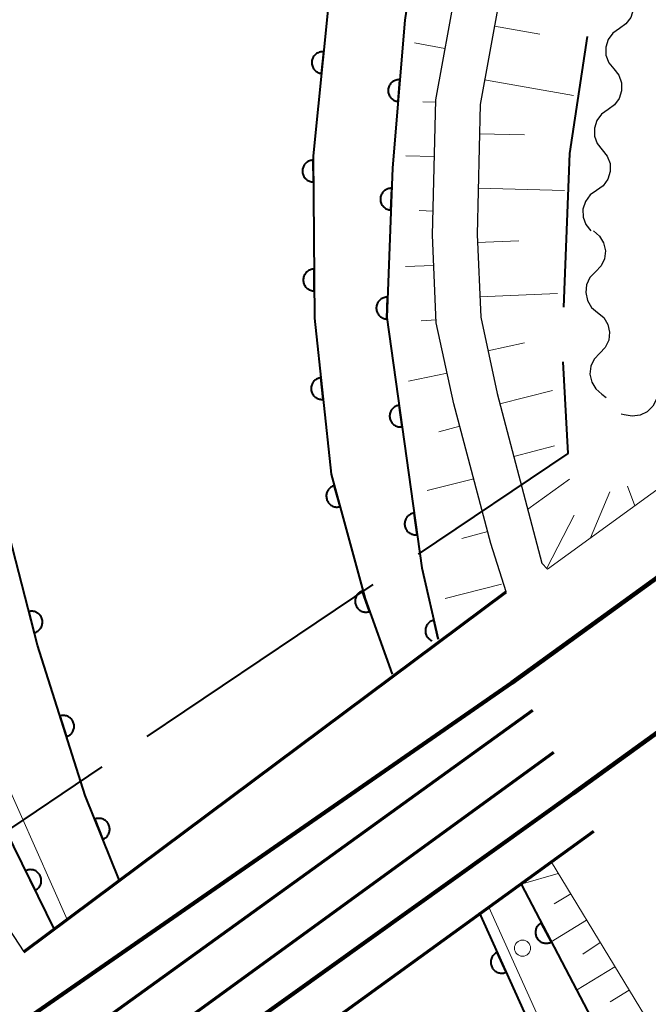
# Model space of a CAD drawing. Units: metres. Extents: x -70000 to -68000, y 37500 to 39000.
# Drawn here: x -69165 to -69136, y 37583 to 37628 of the extents above; entities that cross this region are included whole.
import ezdxf

# ---------------------------------------------------------------- set-up
doc = ezdxf.new("R2010")
doc.units = ezdxf.units.M
for name, color, linetype, lineweight in [('110600_大字・町・丁目界', 7, 'Continuous', 40), ('210100_道路縁(街区線)', 7, 'Continuous', 30), ('230100_普通鉄道', 7, 'Continuous', 100), ('240100_鉄道橋(高架部)', 7, 'Continuous', 70), ('510200_細流', 7, 'Continuous', 30), ('610111_人工斜面(上)', 7, 'Continuous', 30), ('610199_人工斜面(ヒゲ)', 7, 'Continuous', 30), ('611100_コンクリート被覆(直落)', 7, 'Continuous', 30), ('611111_コンクリート被覆(幅上)', 7, 'Continuous', 30), ('611112_コンクリート被覆(幅下)', 7, 'Continuous', 30), ('611199_コンクリート被覆(パターン)', 7, 'Continuous', 30), ('710200_等高線(主曲線)', 7, 'Continuous', 13)]:
    doc.layers.add(name, color=color, linetype=linetype, lineweight=lineweight)

msp = doc.modelspace()

# ---------------------------------------------------------------- linework, layer by layer
at = {"layer": '110600_大字・町・丁目界', "linetype": 'Continuous', "lineweight": 40}
for p, q in [((-69148.907, 37602.41), (-69159.278, 37595.431)), ((-69161.352, 37594.035), (-69171.723, 37587.057))]:
    msp.add_line(p, q, dxfattribs=at)
at = {"layer": '110600_大字・町・丁目界', "linetype": 'Continuous', "lineweight": 40, "flags": 128}
for points in [[(-69139.075, 37627.571), (-69139.89, 37622.19), (-69140.158, 37615.137)], [(-69140.197, 37612.639), (-69139.96, 37608.43), (-69146.833, 37603.805)]]:
    msp.add_lwpolyline(points, dxfattribs=at)
at = {"layer": '210100_道路縁(街区線)', "linetype": 'Continuous', "lineweight": 30, "flags": 128}
for points in [[(-69084.53, 37749.29), (-69087.36, 37741.86), (-69090.72, 37734.08), (-69095.97, 37723.33), (-69103.68, 37708.47), (-69112.32, 37692.26), (-69115.79, 37685.95), (-69138.14, 37643.7), (-69140.54, 37638.22), (-69141.89, 37633.87), (-69143.1, 37629.33), (-69143.99, 37624.45), (-69144.13, 37618.47), (-69143.96, 37614.68), (-69143.21, 37611.18), (-69141.15, 37603.39)], [(-69138.88, 37701.19), (-69155.15, 37672.5), (-69164.67, 37655.52), (-69167.99, 37649.3), (-69169.51, 37645.98), (-69170.74, 37642.14), (-69172.16, 37635.19), (-69173.3, 37628.17), (-69173.72, 37618.36), (-69173.44, 37610.83), (-69173.02, 37607.22), (-69172.18, 37603.02), (-69171.35, 37599.98), (-69169.45, 37594.76), (-69166.81, 37588.41), (-69164.92, 37585.55)], [(-69142.79, 37602.08), (-69143.49, 37604.3), (-69145.19, 37610.71), (-69146, 37614.42), (-69146.18, 37618.45), (-69146.02, 37624.66), (-69145.09, 37629.78), (-69143.85, 37634.44), (-69142.46, 37638.94), (-69139.98, 37644.59), (-69117.59, 37686.91), (-69116.75, 37688.5)]]:
    msp.add_lwpolyline(points, dxfattribs=at)
at = {"layer": '230100_普通鉄道', "linetype": 'Continuous', "lineweight": 120, "flags": 128}
for points in [[(-69142.53, 37597.9), (-68985.87, 37711.37), (-68966.85, 37725.1), (-68903.67, 37771.08), (-68843.77, 37812.4), (-68768.27, 37866.21)], [(-68768.27, 37861.44), (-68837.77, 37811.09), (-68963.97, 37719.86), (-68982.21, 37706.78), (-69139.71, 37592.83)], [(-69277.86, 37500), (-69273.07, 37503.58), (-69254.9, 37516.49), (-69203.54, 37554.09), (-69164.9, 37582.4), (-69142.53, 37597.9)], [(-69139.71, 37592.83), (-69162.07, 37576.83), (-69268.67, 37500)]]:
    msp.add_lwpolyline(points, dxfattribs=at)
at = {"layer": '240100_鉄道橋(高架部)', "linetype": 'Continuous', "lineweight": 70, "flags": 128}
for points in [[(-69164.92, 37585.55), (-69142.79, 37602.08)], [(-69141.59, 37596.63), (-69163.56, 37580.76)], [(-69162.38, 37578.88), (-69140.61, 37594.72)], [(-69138.78, 37591.08), (-69160.66, 37575.22)]]:
    msp.add_lwpolyline(points, dxfattribs=at)
at = {"layer": '510200_細流', "linetype": 'Continuous', "lineweight": 30, "flags": 128}
for points in [[(-69137.332, 37629.786), (-69137.102, 37629.5), (-69136.977, 37629.155), (-69136.968, 37628.787), (-69137.079, 37628.437), (-69137.294, 37628.14), (-69137.595, 37627.929)], [(-69137.595, 37627.929), (-69137.895, 37627.718), (-69138.111, 37627.422), (-69138.221, 37627.072), (-69138.212, 37626.704), (-69138.087, 37626.359), (-69137.857, 37626.073)], [(-69137.857, 37626.073), (-69137.626, 37625.787), (-69137.501, 37625.442), (-69137.493, 37625.074), (-69137.603, 37624.724), (-69137.818, 37624.427), (-69138.119, 37624.216)], [(-69138.119, 37624.216), (-69138.419, 37624.005), (-69138.635, 37623.708), (-69138.745, 37623.358), (-69138.736, 37622.991), (-69138.611, 37622.646), (-69138.381, 37622.36)], [(-69138.381, 37622.36), (-69138.151, 37622.074), (-69138.026, 37621.729), (-69138.017, 37621.361), (-69138.127, 37621.011), (-69138.343, 37620.714), (-69138.643, 37620.503)], [(-69138.643, 37620.503), (-69138.944, 37620.292), (-69139.159, 37619.995), (-69139.269, 37619.645), (-69139.261, 37619.277), (-69139.135, 37618.932), (-69138.905, 37618.646)], [(-69138.788, 37618.641), (-69138.508, 37618.405), (-69138.319, 37618.09), (-69138.24, 37617.731), (-69138.281, 37617.366), (-69138.436, 37617.033), (-69138.691, 37616.769)], [(-69138.691, 37616.769), (-69138.946, 37616.504), (-69139.101, 37616.172), (-69139.142, 37615.807), (-69139.063, 37615.448), (-69138.874, 37615.133), (-69138.594, 37614.896)], [(-69138.594, 37614.896), (-69138.313, 37614.66), (-69138.124, 37614.345), (-69138.046, 37613.986), (-69138.087, 37613.621), (-69138.242, 37613.288), (-69138.496, 37613.024)], [(-69138.496, 37613.024), (-69138.751, 37612.759), (-69138.906, 37612.427), (-69138.947, 37612.062), (-69138.868, 37611.703), (-69138.68, 37611.388), (-69138.399, 37611.151)], [(-69138.399, 37611.151), (-69138.207, 37610.99)], [(-69135.84, 37611.286), (-69135.891, 37610.922), (-69136.056, 37610.595), (-69136.318, 37610.337), (-69136.649, 37610.177), (-69137.013, 37610.131), (-69137.372, 37610.205)], [(-69137.372, 37610.205), (-69137.509, 37610.233)]]:
    msp.add_lwpolyline(points, dxfattribs=at)
at = {"layer": '610111_人工斜面(上)', "linetype": 'Continuous', "lineweight": 13, "flags": 128}
for points in [[(-68988.1, 37714.06), (-69140.89, 37603.12), (-69141.15, 37603.39), (-69143.21, 37611.18), (-69143.96, 37614.68), (-69144.13, 37618.47), (-69143.99, 37624.45), (-69143.1, 37629.33), (-69141.89, 37633.87), (-69140.54, 37638.22), (-69138.14, 37643.7), (-69115.79, 37685.95), (-69112.32, 37692.26), (-69103.68, 37708.47), (-69095.97, 37723.33), (-69090.72, 37734.08), (-69087.36, 37741.86), (-69084.53, 37749.29)], [(-69164.92, 37585.55), (-69166.81, 37588.41), (-69169.45, 37594.76), (-69171.35, 37599.98), (-69172.18, 37603.02), (-69173.02, 37607.22), (-69173.44, 37610.83), (-69173.72, 37618.36), (-69173.3, 37628.17), (-69172.16, 37635.19), (-69170.74, 37642.14), (-69169.51, 37645.98), (-69167.99, 37649.3), (-69164.67, 37655.52), (-69155.15, 37672.5), (-69138.88, 37701.19)], [(-69116.75, 37688.5), (-69117.59, 37686.91), (-69139.98, 37644.59), (-69142.46, 37638.94), (-69143.85, 37634.44), (-69145.09, 37629.78), (-69146.02, 37624.66), (-69146.18, 37618.45), (-69146, 37614.42), (-69145.19, 37610.71), (-69143.49, 37604.3), (-69142.79, 37602.08)], [(-69140.72, 37589.67), (-69128.29, 37569.22)]]:
    msp.add_lwpolyline(points, dxfattribs=at)
at = {"layer": '610199_人工斜面(ヒゲ)', "linetype": 'Continuous', "lineweight": 13, "flags": 128}
for points in [[(-69143.33, 37628.04), (-69141.25, 37627.67)], [(-69145.6, 37627.01), (-69147, 37627.27)], [(-69143.78, 37625.58), (-69139.71, 37624.85)], [(-69146.03, 37624.55), (-69146.62, 37624.56)], [(-69144.02, 37623.1), (-69141.95, 37623.05)], [(-69146.09, 37622.05), (-69147.4, 37622.09)], [(-69144.08, 37620.6), (-69140.11, 37620.5)], [(-69146.15, 37619.55), (-69146.79, 37619.57)], [(-69144.12, 37618.11), (-69142.21, 37618.19)], [(-69146.12, 37617.05), (-69147.41, 37617)], [(-69144.01, 37615.61), (-69140.44, 37615.77)], [(-69146, 37614.56), (-69146.7, 37614.52)], [(-69143.63, 37613.14), (-69141.95, 37613.51)], [(-69145.5, 37612.11), (-69147.27, 37611.74)], [(-69143.08, 37610.71), (-69140.67, 37611.31)], [(-69144.92, 37609.68), (-69145.88, 37609.42)], [(-69142.44, 37608.29), (-69140.58, 37608.78)], [(-69144.28, 37607.26), (-69146.42, 37606.72)], [(-69141.8, 37605.87), (-69139.88, 37607.24)], [(-69136.89, 37606.02), (-69137.22, 37606.93)], [(-69138.92, 37604.55), (-69138.04, 37606.67)], [(-69140.93, 37603.16), (-69139.67, 37605.59)], [(-69143.64, 37604.84), (-69144.82, 37604.53)], [(-69143.01, 37602.42), (-69145.59, 37601.77)], [(-69140.4, 37589.14), (-69142.11, 37588.66)], [(-69139.83, 37588.21), (-69140.59, 37587.75)], [(-69139.1, 37587), (-69140.73, 37586.01)], [(-69138.48, 37585.98), (-69139.27, 37585.45)], [(-69137.8, 37584.87), (-69139.56, 37583.79)], [(-69137.15, 37583.79), (-69138.02, 37583.26)]]:
    msp.add_lwpolyline(points, dxfattribs=at)
at = {"layer": '611100_コンクリート被覆(直落)', "linetype": 'Continuous', "lineweight": 40, "flags": 128}
for points in [[(-69160.55, 37588.86), (-69162.11, 37592.72), (-69164.3, 37599.63), (-69166.01, 37606.29), (-69166.44, 37611.81), (-69166.51, 37616.98), (-69166.33, 37623.85), (-69165.48, 37630.06), (-69164.57, 37635.42), (-69163.43, 37640.11), (-69161.98, 37644.71), (-69160.4, 37649.35), (-69158.2, 37653.23), (-69134.61, 37699.12)], [(-69120.68, 37691.68), (-69137.26, 37660.96), (-69147.22, 37642.03), (-69149.35, 37635.15), (-69150.97, 37628.78), (-69151.65, 37622.09), (-69151.59, 37614.63), (-69150.82, 37607.47), (-69149.27, 37601.76), (-69148.02, 37598.3)], [(-69163.52, 37586.58), (-69165.76, 37591.13), (-69168.28, 37599.47), (-69169.64, 37604.54), (-69171.12, 37612.62), (-69171.22, 37619.45), (-69169.23, 37635), (-69168.01, 37639.3), (-69166.68, 37643.49), (-69164.69, 37648.91), (-69162.27, 37654.04), (-69159.79, 37658.95), (-69156.34, 37665.65)], [(-69141.44, 37646.31), (-69144.7, 37641.18), (-69146.49, 37634.72), (-69147.44, 37628.31), (-69148.01, 37621.54), (-69148.27, 37614.67), (-69146.67, 37603.17), (-69145.91, 37599.9)], [(-69145.91, 37599.9), (-69146.113, 37600.775), (-69146.156, 37600.763), (-69146.196, 37600.748), (-69146.235, 37600.729), (-69146.273, 37600.707), (-69146.308, 37600.682), (-69146.342, 37600.653), (-69146.373, 37600.622), (-69146.4, 37600.588), (-69146.425, 37600.553), (-69146.446, 37600.514), (-69146.465, 37600.475), (-69146.479, 37600.434), (-69146.489, 37600.391), (-69146.497, 37600.348), (-69146.5, 37600.304), (-69146.499, 37600.261), (-69146.495, 37600.218), (-69146.487, 37600.175), (-69146.475, 37600.132), (-69146.46, 37600.092), (-69146.441, 37600.053), (-69146.419, 37600.015), (-69146.394, 37599.98), (-69146.365, 37599.947), (-69146.335, 37599.916), (-69146.301, 37599.889), (-69146.265, 37599.863), (-69146.226, 37599.842), (-69146.204, 37599.832)], [(-69144.03, 37587.35), (-69137.84, 37573.64), (-69136.59, 37571.27)]]:
    msp.add_lwpolyline(points, dxfattribs=at)
for points in [[(-69151.266, 37625.869), (-69151.165, 37626.864), (-69151.209, 37626.866), (-69151.252, 37626.865), (-69151.295, 37626.86), (-69151.338, 37626.851), (-69151.379, 37626.838), (-69151.42, 37626.822), (-69151.459, 37626.803), (-69151.496, 37626.78), (-69151.532, 37626.754), (-69151.564, 37626.724), (-69151.594, 37626.693), (-69151.621, 37626.659), (-69151.645, 37626.622), (-69151.666, 37626.584), (-69151.683, 37626.544), (-69151.696, 37626.503), (-69151.706, 37626.461), (-69151.713, 37626.417), (-69151.715, 37626.373), (-69151.714, 37626.33), (-69151.709, 37626.287), (-69151.7, 37626.244), (-69151.687, 37626.202), (-69151.671, 37626.161), (-69151.652, 37626.122), (-69151.629, 37626.086), (-69151.603, 37626.05), (-69151.573, 37626.018), (-69151.542, 37625.988), (-69151.508, 37625.961), (-69151.471, 37625.937), (-69151.433, 37625.916), (-69151.393, 37625.899), (-69151.352, 37625.886), (-69151.309, 37625.875)], [(-69147.754, 37624.585), (-69147.67, 37625.581), (-69147.714, 37625.583), (-69147.757, 37625.581), (-69147.8, 37625.575), (-69147.843, 37625.566), (-69147.884, 37625.552), (-69147.924, 37625.535), (-69147.963, 37625.516), (-69147.999, 37625.492), (-69148.035, 37625.465), (-69148.066, 37625.435), (-69148.096, 37625.403), (-69148.122, 37625.368), (-69148.145, 37625.331), (-69148.166, 37625.293), (-69148.182, 37625.252), (-69148.195, 37625.211), (-69148.204, 37625.169), (-69148.21, 37625.125), (-69148.212, 37625.081), (-69148.209, 37625.038), (-69148.204, 37624.995), (-69148.194, 37624.952), (-69148.181, 37624.911), (-69148.164, 37624.87), (-69148.144, 37624.831), (-69148.12, 37624.795), (-69148.094, 37624.76), (-69148.064, 37624.728), (-69148.032, 37624.699), (-69147.997, 37624.673), (-69147.96, 37624.649), (-69147.922, 37624.629), (-69147.881, 37624.613), (-69147.84, 37624.6), (-69147.797, 37624.59)], [(-69151.64, 37620.888), (-69151.648, 37621.888), (-69151.692, 37621.886), (-69151.735, 37621.88), (-69151.777, 37621.87), (-69151.819, 37621.857), (-69151.859, 37621.84), (-69151.898, 37621.819), (-69151.935, 37621.796), (-69151.968, 37621.769), (-69152.001, 37621.74), (-69152.03, 37621.706), (-69152.057, 37621.672), (-69152.079, 37621.635), (-69152.099, 37621.596), (-69152.116, 37621.556), (-69152.128, 37621.514), (-69152.137, 37621.471), (-69152.143, 37621.428), (-69152.144, 37621.384), (-69152.142, 37621.34), (-69152.136, 37621.297), (-69152.126, 37621.256), (-69152.113, 37621.214), (-69152.096, 37621.174), (-69152.075, 37621.135), (-69152.052, 37621.098), (-69152.025, 37621.064), (-69151.995, 37621.032), (-69151.962, 37621.003), (-69151.928, 37620.976), (-69151.891, 37620.953), (-69151.852, 37620.934), (-69151.812, 37620.917), (-69151.769, 37620.904), (-69151.727, 37620.896), (-69151.684, 37620.89)], [(-69148.084, 37619.597), (-69148.046, 37620.596), (-69148.09, 37620.596), (-69148.133, 37620.592), (-69148.175, 37620.584), (-69148.218, 37620.573), (-69148.258, 37620.557), (-69148.298, 37620.539), (-69148.336, 37620.517), (-69148.371, 37620.491), (-69148.405, 37620.464), (-69148.435, 37620.432), (-69148.463, 37620.399), (-69148.488, 37620.363), (-69148.509, 37620.325), (-69148.528, 37620.285), (-69148.542, 37620.244), (-69148.553, 37620.202), (-69148.561, 37620.159), (-69148.564, 37620.116), (-69148.564, 37620.071), (-69148.56, 37620.028), (-69148.552, 37619.986), (-69148.541, 37619.944), (-69148.525, 37619.903), (-69148.507, 37619.863), (-69148.485, 37619.825), (-69148.459, 37619.79), (-69148.432, 37619.756), (-69148.4, 37619.726), (-69148.367, 37619.698), (-69148.331, 37619.673), (-69148.293, 37619.652), (-69148.253, 37619.633), (-69148.212, 37619.619), (-69148.17, 37619.608), (-69148.127, 37619.601)], [(-69151.6, 37615.889), (-69151.608, 37616.889), (-69151.652, 37616.886), (-69151.695, 37616.88), (-69151.737, 37616.871), (-69151.779, 37616.857), (-69151.819, 37616.84), (-69151.858, 37616.82), (-69151.894, 37616.796), (-69151.928, 37616.769), (-69151.961, 37616.74), (-69151.99, 37616.707), (-69152.016, 37616.672), (-69152.039, 37616.635), (-69152.059, 37616.596), (-69152.076, 37616.556), (-69152.088, 37616.514), (-69152.097, 37616.472), (-69152.102, 37616.429), (-69152.104, 37616.385), (-69152.102, 37616.341), (-69152.095, 37616.298), (-69152.086, 37616.256), (-69152.073, 37616.214), (-69152.055, 37616.174), (-69152.035, 37616.135), (-69152.012, 37616.098), (-69151.985, 37616.065), (-69151.955, 37616.032), (-69151.922, 37616.003), (-69151.888, 37615.976), (-69151.851, 37615.954), (-69151.811, 37615.934), (-69151.771, 37615.917), (-69151.729, 37615.905), (-69151.687, 37615.896), (-69151.644, 37615.89)], [(-69148.273, 37614.601), (-69148.235, 37615.6), (-69148.279, 37615.599), (-69148.322, 37615.595), (-69148.364, 37615.588), (-69148.407, 37615.576), (-69148.447, 37615.561), (-69148.487, 37615.542), (-69148.525, 37615.521), (-69148.56, 37615.495), (-69148.594, 37615.467), (-69148.624, 37615.435), (-69148.653, 37615.402), (-69148.677, 37615.366), (-69148.698, 37615.328), (-69148.717, 37615.289), (-69148.731, 37615.247), (-69148.742, 37615.206), (-69148.75, 37615.163), (-69148.753, 37615.119), (-69148.753, 37615.075), (-69148.749, 37615.032), (-69148.741, 37614.99), (-69148.73, 37614.947), (-69148.714, 37614.906), (-69148.696, 37614.867), (-69148.674, 37614.829), (-69148.649, 37614.794), (-69148.621, 37614.76), (-69148.589, 37614.73), (-69148.556, 37614.701), (-69148.52, 37614.677), (-69148.482, 37614.655), (-69148.442, 37614.637), (-69148.401, 37614.622), (-69148.359, 37614.612), (-69148.317, 37614.604)], [(-69151.19, 37610.91), (-69151.297, 37611.904), (-69151.34, 37611.898), (-69151.383, 37611.887), (-69151.423, 37611.874), (-69151.464, 37611.856), (-69151.502, 37611.835), (-69151.538, 37611.811), (-69151.573, 37611.784), (-69151.604, 37611.754), (-69151.633, 37611.721), (-69151.659, 37611.685), (-69151.682, 37611.649), (-69151.701, 37611.61), (-69151.716, 37611.569), (-69151.729, 37611.527), (-69151.737, 37611.484), (-69151.742, 37611.441), (-69151.743, 37611.398), (-69151.741, 37611.354), (-69151.734, 37611.31), (-69151.723, 37611.268), (-69151.71, 37611.227), (-69151.692, 37611.187), (-69151.671, 37611.149), (-69151.647, 37611.112), (-69151.62, 37611.078), (-69151.59, 37611.047), (-69151.558, 37611.017), (-69151.522, 37610.992), (-69151.485, 37610.969), (-69151.446, 37610.95), (-69151.405, 37610.934), (-69151.363, 37610.922), (-69151.32, 37610.913), (-69151.277, 37610.909), (-69151.234, 37610.907)], [(-69147.571, 37609.649), (-69147.709, 37610.639), (-69147.753, 37610.631), (-69147.794, 37610.619), (-69147.835, 37610.605), (-69147.874, 37610.586), (-69147.912, 37610.564), (-69147.948, 37610.539), (-69147.981, 37610.511), (-69148.011, 37610.479), (-69148.04, 37610.446), (-69148.064, 37610.409), (-69148.086, 37610.372), (-69148.104, 37610.332), (-69148.118, 37610.291), (-69148.129, 37610.249), (-69148.136, 37610.205), (-69148.14, 37610.162), (-69148.14, 37610.119), (-69148.136, 37610.075), (-69148.127, 37610.032), (-69148.116, 37609.99), (-69148.101, 37609.95), (-69148.082, 37609.91), (-69148.06, 37609.873), (-69148.035, 37609.837), (-69148.007, 37609.803), (-69147.975, 37609.773), (-69147.942, 37609.745), (-69147.905, 37609.721), (-69147.868, 37609.698), (-69147.828, 37609.681), (-69147.787, 37609.666), (-69147.745, 37609.655), (-69147.702, 37609.648), (-69147.659, 37609.645), (-69147.615, 37609.645)], [(-69150.417, 37605.984), (-69150.679, 37606.949), (-69150.72, 37606.935), (-69150.76, 37606.918), (-69150.799, 37606.899), (-69150.836, 37606.875), (-69150.87, 37606.848), (-69150.902, 37606.819), (-69150.932, 37606.787), (-69150.958, 37606.752), (-69150.982, 37606.715), (-69151.001, 37606.676), (-69151.018, 37606.636), (-69151.031, 37606.594), (-69151.04, 37606.551), (-69151.046, 37606.508), (-69151.047, 37606.464), (-69151.045, 37606.421), (-69151.04, 37606.378), (-69151.03, 37606.335), (-69151.017, 37606.293), (-69151, 37606.253), (-69150.98, 37606.215), (-69150.956, 37606.178), (-69150.929, 37606.144), (-69150.9, 37606.112), (-69150.868, 37606.082), (-69150.833, 37606.056), (-69150.796, 37606.032), (-69150.757, 37606.013), (-69150.717, 37605.995), (-69150.675, 37605.983), (-69150.632, 37605.974), (-69150.589, 37605.968), (-69150.545, 37605.966), (-69150.503, 37605.969), (-69150.46, 37605.974)], [(-69146.882, 37604.697), (-69147.02, 37605.687), (-69147.063, 37605.679), (-69147.105, 37605.667), (-69147.146, 37605.652), (-69147.185, 37605.634), (-69147.223, 37605.611), (-69147.259, 37605.586), (-69147.292, 37605.558), (-69147.322, 37605.527), (-69147.351, 37605.494), (-69147.375, 37605.457), (-69147.397, 37605.42), (-69147.415, 37605.38), (-69147.429, 37605.338), (-69147.44, 37605.296), (-69147.447, 37605.253), (-69147.451, 37605.21), (-69147.451, 37605.167), (-69147.447, 37605.123), (-69147.438, 37605.08), (-69147.427, 37605.038), (-69147.412, 37604.997), (-69147.393, 37604.958), (-69147.371, 37604.92), (-69147.346, 37604.885), (-69147.318, 37604.851), (-69147.286, 37604.821), (-69147.253, 37604.792), (-69147.216, 37604.768), (-69147.179, 37604.746), (-69147.139, 37604.728), (-69147.098, 37604.714), (-69147.056, 37604.703), (-69147.013, 37604.696), (-69146.97, 37604.692), (-69146.926, 37604.692)], [(-69149.058, 37601.174), (-69149.398, 37602.114), (-69149.439, 37602.097), (-69149.477, 37602.077), (-69149.514, 37602.054), (-69149.549, 37602.028), (-69149.58, 37601.998), (-69149.61, 37601.966), (-69149.637, 37601.932), (-69149.66, 37601.895), (-69149.681, 37601.857), (-69149.697, 37601.816), (-69149.711, 37601.775), (-69149.72, 37601.732), (-69149.726, 37601.688), (-69149.728, 37601.645), (-69149.726, 37601.601), (-69149.72, 37601.559), (-69149.711, 37601.516), (-69149.698, 37601.474), (-69149.681, 37601.433), (-69149.661, 37601.395), (-69149.638, 37601.358), (-69149.612, 37601.323), (-69149.582, 37601.292), (-69149.55, 37601.262), (-69149.516, 37601.235), (-69149.479, 37601.212), (-69149.441, 37601.191), (-69149.4, 37601.175), (-69149.359, 37601.161), (-69149.316, 37601.152), (-69149.273, 37601.146), (-69149.229, 37601.144), (-69149.185, 37601.146), (-69149.143, 37601.152), (-69149.1, 37601.161)], [(-69164.695, 37601.168), (-69164.446, 37600.199), (-69164.404, 37600.212), (-69164.364, 37600.229), (-69164.325, 37600.248), (-69164.288, 37600.271), (-69164.254, 37600.297), (-69164.221, 37600.327), (-69164.191, 37600.358), (-69164.164, 37600.393), (-69164.14, 37600.429), (-69164.12, 37600.468), (-69164.102, 37600.508), (-69164.089, 37600.549), (-69164.079, 37600.592), (-69164.073, 37600.635), (-69164.071, 37600.679), (-69164.072, 37600.722), (-69164.077, 37600.765), (-69164.086, 37600.808), (-69164.099, 37600.85), (-69164.116, 37600.89), (-69164.135, 37600.929), (-69164.158, 37600.966), (-69164.184, 37601.001), (-69164.213, 37601.034), (-69164.245, 37601.064), (-69164.279, 37601.09), (-69164.316, 37601.115), (-69164.355, 37601.135), (-69164.395, 37601.152), (-69164.436, 37601.165), (-69164.479, 37601.175), (-69164.522, 37601.182), (-69164.566, 37601.184), (-69164.609, 37601.182), (-69164.652, 37601.177)], [(-69163.269, 37596.377), (-69162.967, 37595.424), (-69162.926, 37595.439), (-69162.887, 37595.458), (-69162.849, 37595.479), (-69162.813, 37595.504), (-69162.78, 37595.533), (-69162.749, 37595.564), (-69162.721, 37595.597), (-69162.696, 37595.633), (-69162.674, 37595.67), (-69162.656, 37595.71), (-69162.641, 37595.751), (-69162.63, 37595.793), (-69162.623, 37595.836), (-69162.618, 37595.88), (-69162.619, 37595.924), (-69162.623, 37595.966), (-69162.63, 37596.009), (-69162.641, 37596.052), (-69162.657, 37596.093), (-69162.675, 37596.132), (-69162.697, 37596.17), (-69162.722, 37596.206), (-69162.75, 37596.239), (-69162.781, 37596.27), (-69162.814, 37596.298), (-69162.85, 37596.322), (-69162.888, 37596.345), (-69162.928, 37596.363), (-69162.968, 37596.378), (-69163.011, 37596.389), (-69163.054, 37596.396), (-69163.097, 37596.4), (-69163.141, 37596.4), (-69163.184, 37596.396), (-69163.227, 37596.389)], [(-69161.674, 37591.641), (-69161.299, 37590.714), (-69161.259, 37590.733), (-69161.222, 37590.754), (-69161.186, 37590.778), (-69161.152, 37590.806), (-69161.121, 37590.837), (-69161.093, 37590.87), (-69161.067, 37590.905), (-69161.046, 37590.943), (-69161.026, 37590.982), (-69161.011, 37591.024), (-69160.999, 37591.065), (-69160.992, 37591.108), (-69160.988, 37591.152), (-69160.987, 37591.195), (-69160.991, 37591.239), (-69160.998, 37591.282), (-69161.009, 37591.324), (-69161.023, 37591.365), (-69161.042, 37591.405), (-69161.063, 37591.443), (-69161.087, 37591.478), (-69161.115, 37591.513), (-69161.146, 37591.543), (-69161.179, 37591.572), (-69161.214, 37591.598), (-69161.252, 37591.619), (-69161.291, 37591.639), (-69161.333, 37591.653), (-69161.374, 37591.666), (-69161.417, 37591.673), (-69161.461, 37591.677), (-69161.504, 37591.678), (-69161.548, 37591.674), (-69161.59, 37591.667), (-69161.633, 37591.656)], [(-69164.845, 37589.272), (-69164.403, 37588.374), (-69164.365, 37588.396), (-69164.329, 37588.42), (-69164.295, 37588.447), (-69164.263, 37588.477), (-69164.235, 37588.51), (-69164.209, 37588.545), (-69164.186, 37588.582), (-69164.167, 37588.621), (-69164.15, 37588.662), (-69164.139, 37588.704), (-69164.13, 37588.747), (-69164.125, 37588.79), (-69164.125, 37588.834), (-69164.127, 37588.877), (-69164.134, 37588.921), (-69164.144, 37588.962), (-69164.158, 37589.003), (-69164.176, 37589.044), (-69164.197, 37589.082), (-69164.221, 37589.118), (-69164.248, 37589.152), (-69164.278, 37589.184), (-69164.311, 37589.212), (-69164.346, 37589.238), (-69164.383, 37589.262), (-69164.422, 37589.28), (-69164.463, 37589.297), (-69164.505, 37589.308), (-69164.548, 37589.318), (-69164.591, 37589.322), (-69164.635, 37589.323), (-69164.678, 37589.32), (-69164.722, 37589.313), (-69164.763, 37589.303), (-69164.805, 37589.289)], [(-69142.796, 37584.616), (-69143.207, 37585.527), (-69143.246, 37585.507), (-69143.283, 37585.484), (-69143.318, 37585.459), (-69143.351, 37585.429), (-69143.38, 37585.398), (-69143.407, 37585.363), (-69143.432, 37585.327), (-69143.451, 37585.288), (-69143.47, 37585.248), (-69143.482, 37585.206), (-69143.493, 37585.164), (-69143.499, 37585.121), (-69143.501, 37585.077), (-69143.5, 37585.034), (-69143.495, 37584.99), (-69143.485, 37584.948), (-69143.473, 37584.907), (-69143.457, 37584.866), (-69143.437, 37584.826), (-69143.414, 37584.79), (-69143.388, 37584.755), (-69143.359, 37584.722), (-69143.327, 37584.693), (-69143.293, 37584.665), (-69143.257, 37584.641), (-69143.218, 37584.621), (-69143.178, 37584.603), (-69143.136, 37584.59), (-69143.094, 37584.58), (-69143.051, 37584.574), (-69143.007, 37584.572), (-69142.964, 37584.573), (-69142.92, 37584.578), (-69142.878, 37584.587), (-69142.836, 37584.599)]]:
    msp.add_lwpolyline(points, close=True, dxfattribs=at)
at = {"layer": '611111_コンクリート被覆(幅上)', "linetype": 'Continuous', "lineweight": 40, "flags": 128}
msp.add_lwpolyline([(-69142.11, 37588.66), (-69131.29, 37568), (-69128.29, 37569.22), (-69124.96, 37563.43)], dxfattribs=at)
msp.add_lwpolyline([(-69140.718, 37586.002), (-69141.182, 37586.888), (-69141.22, 37586.866), (-69141.255, 37586.841), (-69141.289, 37586.813), (-69141.32, 37586.782), (-69141.347, 37586.749), (-69141.372, 37586.713), (-69141.395, 37586.675), (-69141.412, 37586.636), (-69141.428, 37586.595), (-69141.438, 37586.552), (-69141.446, 37586.509), (-69141.45, 37586.466), (-69141.449, 37586.422), (-69141.446, 37586.379), (-69141.438, 37586.336), (-69141.426, 37586.294), (-69141.412, 37586.253), (-69141.393, 37586.213), (-69141.371, 37586.175), (-69141.346, 37586.14), (-69141.318, 37586.107), (-69141.287, 37586.076), (-69141.254, 37586.048), (-69141.218, 37586.023), (-69141.18, 37586.001), (-69141.141, 37585.983), (-69141.1, 37585.968), (-69141.057, 37585.957), (-69141.014, 37585.949), (-69140.971, 37585.946), (-69140.927, 37585.946), (-69140.884, 37585.95), (-69140.84, 37585.958), (-69140.799, 37585.969), (-69140.758, 37585.984)], close=True, dxfattribs=at)
at = {"layer": '611112_コンクリート被覆(幅下)', "linetype": 'Continuous', "lineweight": 13, "flags": 128}
msp.add_lwpolyline([(-69135.72, 37570.7), (-69137.39, 37573.86), (-69143.59, 37587.6), (-69142.11, 37588.66)], dxfattribs=at)
at = {"layer": '611199_コンクリート被覆(パターン)', "linetype": 'Continuous', "lineweight": 13}
msp.add_circle((-69142.041, 37585.72), 0.371, dxfattribs=at)
at = {"layer": '710200_等高線(主曲線)', "linetype": 'Continuous', "lineweight": 13, "elevation": 2, "flags": 128}
msp.add_lwpolyline([(-69167.27, 37596.76), (-69162.94, 37587.03)], dxfattribs=at)

doc.saveas('drawing.dxf')
